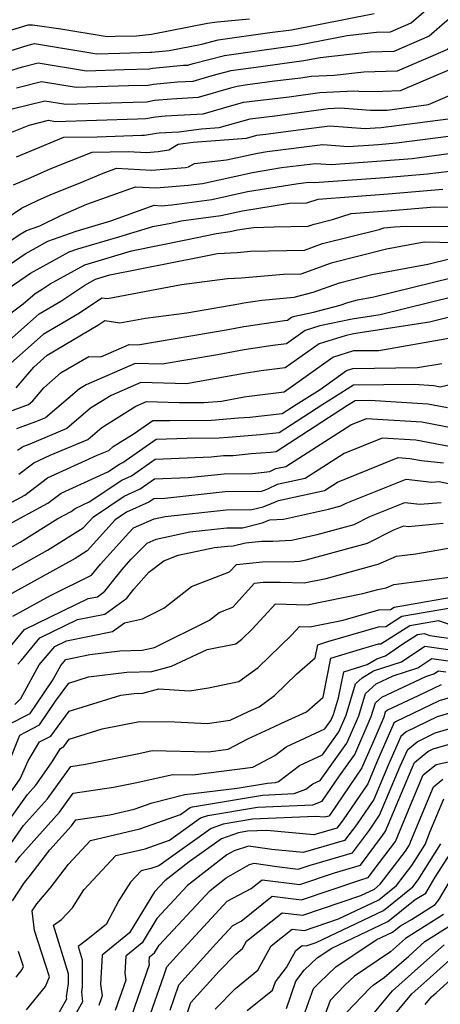
# Model space of a CAD drawing. Extents: x 2032210 to 2040412, y 2863029 to 2864718.
# Drawn here: x 2034824 to 2034895, y 2864105 to 2864272 of the extents above; entities that cross this region are included whole.
import ezdxf

# ---------------------------------------------------------------- set-up
doc = ezdxf.new("R2010")
doc.units = 0

msp = doc.modelspace()

# ---------------------------------------------------------------- linework, layer by layer
at = {"layer": 'Unknown_Line_Type', "color": 0}
for points in [[(2034822.5, 2864253.32, 2296), (2034825.6, 2864254.59, 2296), (2034828.89, 2864255.41, 2296), (2034830.09, 2864255.21, 2296), (2034844.02, 2864255.66, 2296), (2034845.43, 2864255.69, 2296), (2034847.08, 2864255.99, 2296), (2034848.75, 2864256.16, 2296), (2034855.18, 2864256.48, 2296), (2034858.7, 2864257.52, 2296), (2034862.05, 2864258.46, 2296), (2034869.8, 2864259.4, 2296), (2034875, 2864260.11, 2296), (2034880.8, 2864260.43, 2296), (2034882.5, 2864260.3, 2296), (2034885.71, 2864260.34, 2296), (2034888.73, 2864260.45, 2296), (2034899.75, 2864265.14, 2296), (2034900.32, 2864265.64, 2296), (2034906.19, 2864271.92, 2296), (2034906.35, 2864272.26, 2296), (2034907.8, 2864279.86, 2296)], [(2034816.81, 2864262.13, 2302), (2034824.46, 2864264.51, 2302), (2034827.13, 2864265.17, 2302), (2034835.36, 2864263.83, 2302), (2034841.76, 2864264.04, 2302), (2034846.02, 2864264.13, 2302), (2034846.6, 2864264.24, 2302), (2034851.84, 2864264.76, 2302), (2034852.57, 2864264.79, 2302), (2034853.46, 2864265.06, 2302), (2034858.79, 2864266.42, 2302), (2034865.12, 2864267.32, 2302), (2034871.23, 2864268.15, 2302), (2034879.63, 2864269.81, 2302), (2034884.63, 2864270.35, 2302), (2034886.98, 2864270.43, 2302), (2034890.52, 2864271.94, 2302), (2034894.7, 2864275.6, 2302)], [(2034899.86, 2864275.79, 2300), (2034896.58, 2864272.28, 2300), (2034893.6, 2864269.67, 2300), (2034887.56, 2864267.1, 2300), (2034883.56, 2864266.96, 2300), (2034875.04, 2864266.04, 2300), (2034872.29, 2864265.5, 2300), (2034863.71, 2864264.34, 2300), (2034859.87, 2864263.79, 2300), (2034856.64, 2864262.97, 2300), (2034853.44, 2864262.02, 2300), (2034850.81, 2864261.89, 2300), (2034846.76, 2864261.49, 2300), (2034845.82, 2864261.32, 2300), (2034842.51, 2864261.24, 2300), (2034833.61, 2864260.96, 2300), (2034827.71, 2864261.92, 2300), (2034823.47, 2864260.86, 2300)], [(2034814.72, 2864264.82, 2304), (2034825.44, 2864268.16, 2304), (2034826.54, 2864268.43, 2304), (2034837.12, 2864266.71, 2304), (2034841.01, 2864266.83, 2304), (2034846.21, 2864266.95, 2304), (2034846.45, 2864266.99, 2304), (2034849.41, 2864267.28, 2304), (2034854.96, 2864268.34, 2304), (2034857.71, 2864269.05, 2304), (2034866.53, 2864270.31, 2304), (2034870.16, 2864270.8, 2304), (2034884.22, 2864273.57, 2304)], [(2034903.03, 2864273.86, 2298), (2034898.45, 2864268.96, 2298), (2034896.68, 2864267.41, 2298), (2034888.14, 2864263.77, 2298), (2034882.49, 2864263.58, 2298), (2034877.45, 2864263.04, 2298), (2034873.55, 2864262.82, 2298), (2034871.79, 2864262.58, 2298), (2034867.31, 2864262.04, 2298), (2034862.3, 2864261.36, 2298), (2034860.96, 2864261.17, 2298), (2034859.82, 2864260.88, 2298), (2034854.31, 2864259.25, 2298), (2034849.78, 2864259.02, 2298), (2034846.92, 2864258.74, 2298), (2034845.62, 2864258.5, 2298), (2034843.27, 2864258.45, 2298), (2034831.85, 2864258.08, 2298), (2034828.3, 2864258.66, 2298), (2034822.49, 2864257.21, 2298)], [(2034823.46, 2864249.21, 2294), (2034828.12, 2864251.11, 2294), (2034829.19, 2864251.58, 2294), (2034831.52, 2864252.52, 2294), (2034837.17, 2864252.62, 2294), (2034844.77, 2864252.86, 2294), (2034845.23, 2864252.88, 2294), (2034847.24, 2864253.24, 2294), (2034847.72, 2864253.29, 2294), (2034851.02, 2864253.46, 2294), (2034854.9, 2864253.96, 2294), (2034857.92, 2864254.19, 2294), (2034863.17, 2864255.66, 2294), (2034867.82, 2864256.22, 2294), (2034876.44, 2864257.4, 2294), (2034878.47, 2864257.51, 2294), (2034883.59, 2864257.11, 2294), (2034886.41, 2864257.15, 2294), (2034893.44, 2864258.06, 2294), (2034898.75, 2864260.35, 2294), (2034904.08, 2864263.56, 2294), (2034907.16, 2864266.83, 2294), (2034909.36, 2864270.85, 2294), (2034910.72, 2864274.08, 2294)], [(2034863.06, 2864272.59, 2306), (2034857.54, 2864272.05, 2306), (2034855.92, 2864271.82, 2306), (2034846.41, 2864269.98, 2306), (2034843.88, 2864269.71, 2306), (2034840.25, 2864269.62, 2306), (2034838.87, 2864269.58, 2306), (2034830.97, 2864270.87, 2306), (2034826.17, 2864271.56, 2306), (2034825.41, 2864271.57, 2306), (2034815.86, 2864268.65, 2306)], [(2034822.98, 2864244.46, 2292), (2034824.41, 2864245.09, 2292), (2034825.9, 2864245.7, 2292), (2034829.18, 2864247.16, 2292), (2034836.31, 2864250.01, 2292), (2034842.46, 2864250.12, 2292), (2034845.56, 2864249.96, 2292), (2034847.53, 2864250.12, 2292), (2034849.32, 2864250.4, 2292), (2034850.92, 2864251.36, 2292), (2034853.47, 2864251.69, 2292), (2034862.53, 2864252.36, 2292), (2034864.28, 2864252.85, 2292), (2034865.83, 2864253.04, 2292), (2034871.29, 2864253.79, 2292), (2034876.67, 2864254.47, 2292), (2034882.69, 2864253.99, 2292), (2034884.4, 2864254.12, 2292), (2034885.44, 2864254.2, 2292), (2034896.82, 2864255.66, 2292)], [(2034821.46, 2864238.55, 2290), (2034824.33, 2864240.46, 2290), (2034827.04, 2864241.78, 2290), (2034829.17, 2864242.73, 2290), (2034834.97, 2864245.05, 2290), (2034838.18, 2864246.43, 2290), (2034840.48, 2864247.26, 2290), (2034846.39, 2864246.94, 2290), (2034852.17, 2864247.41, 2290), (2034852.71, 2864247.49, 2290), (2034853.71, 2864248.09, 2290), (2034859.14, 2864248.66, 2290), (2034864.41, 2864249.82, 2290), (2034866.06, 2864250.09, 2290), (2034875.48, 2864251.28, 2290), (2034879.82, 2864250.93, 2290), (2034884.95, 2864251.31, 2290), (2034888.05, 2864251.57, 2290), (2034896.88, 2864252.7, 2290)], [(2034821.94, 2864234.61, 2288), (2034824.09, 2864236.07, 2288), (2034825.19, 2864236.67, 2288), (2034827.42, 2864237.47, 2288), (2034831, 2864239.24, 2288), (2034835.39, 2864241.13, 2288), (2034843.66, 2864244.11, 2288), (2034847.21, 2864243.92, 2288), (2034852.62, 2864244.36, 2288), (2034855.07, 2864244.69, 2288), (2034863.56, 2864246.56, 2288), (2034868.51, 2864247.36, 2288), (2034874.28, 2864248.09, 2288), (2034876.95, 2864247.88, 2288), (2034885.5, 2864248.5, 2288), (2034890.66, 2864248.94, 2288), (2034896.94, 2864249.74, 2288)], [(2034817.46, 2864227.63, 2286), (2034824.96, 2864232.74, 2286), (2034828.81, 2864234.86, 2286), (2034833.63, 2864236.59, 2286), (2034839.48, 2864238.31, 2286), (2034846.84, 2864240.97, 2286), (2034848.03, 2864240.9, 2286), (2034849.85, 2864241.05, 2286), (2034856.63, 2864241.95, 2286), (2034862.71, 2864243.29, 2286), (2034870.96, 2864244.63, 2286), (2034873.09, 2864244.9, 2286), (2034874.07, 2864244.82, 2286), (2034886.05, 2864245.7, 2286), (2034893.28, 2864246.31, 2286), (2034897, 2864246.78, 2286)], [(2034821.13, 2864226.2, 2284), (2034825.84, 2864229.41, 2284), (2034832.43, 2864233.04, 2284), (2034833.91, 2864233.57, 2284), (2034840.86, 2864235.61, 2284), (2034846.64, 2864237.35, 2284), (2034849.71, 2864237.95, 2284), (2034851.43, 2864238.32, 2284), (2034858.2, 2864239.22, 2284), (2034861.86, 2864240.03, 2284), (2034869.85, 2864241.32, 2284), (2034872.81, 2864241.41, 2284), (2034874.71, 2864242.02, 2284), (2034886.6, 2864242.89, 2284), (2034895.89, 2864243.68, 2284)], [(2034817.4, 2864218.84, 2282), (2034824.61, 2864224.22, 2282), (2034826.62, 2864226, 2282), (2034827.84, 2864226.72, 2282), (2034829.2, 2864227.63, 2282), (2034835.06, 2864230.87, 2282), (2034842.99, 2864233.25, 2282), (2034852.26, 2864235.08, 2282), (2034857.44, 2864236.18, 2282), (2034859.76, 2864236.49, 2282), (2034861.01, 2864236.77, 2282), (2034863.75, 2864237.21, 2282), (2034867.21, 2864237.31, 2282), (2034873.03, 2864237.42, 2282), (2034874.03, 2864237.77, 2282), (2034877.14, 2864238.56, 2282), (2034880.3, 2864239.58, 2282), (2034887.15, 2864240.09, 2282), (2034894.45, 2864240.7, 2282), (2034897.56, 2864240.67, 2282)], [(2034821.23, 2864217.12, 2280), (2034827.3, 2864222.5, 2280), (2034831, 2864224.68, 2280), (2034835.1, 2864227.42, 2280), (2034836.9, 2864228.42, 2280), (2034839.34, 2864229.15, 2280), (2034854.8, 2864232.2, 2280), (2034857.62, 2864232.8, 2280), (2034860.94, 2864232.96, 2280), (2034863.24, 2864233.17, 2280), (2034872.39, 2864233.35, 2280), (2034875.46, 2864234.45, 2280), (2034885.05, 2864236.88, 2280), (2034885.89, 2864237.15, 2280), (2034887.7, 2864237.28, 2280), (2034889.63, 2864237.44, 2280), (2034898.45, 2864237.34, 2280)], [(2034897.97, 2864234.61, 2278), (2034892.7, 2864234.7, 2278), (2034886.32, 2864233.51, 2278), (2034876.9, 2864231.12, 2278), (2034871.75, 2864229.28, 2278), (2034868.8, 2864229.23, 2278), (2034861.71, 2864228.56, 2278), (2034859.33, 2864228.45, 2278), (2034851.49, 2864227.45, 2278), (2034838.9, 2864225.07, 2278), (2034837.98, 2864225.2, 2278), (2034834.15, 2864222.64, 2278), (2034827.99, 2864219.01, 2278), (2034821.5, 2864213.25, 2278)], [(2034823.42, 2864209.97, 2276), (2034826.39, 2864213.49, 2276), (2034828.67, 2864215.51, 2276), (2034837.31, 2864220.61, 2276), (2034838.45, 2864221.37, 2276), (2034841.03, 2864220.99, 2276), (2034845.37, 2864221.81, 2276), (2034852.42, 2864222.71, 2276), (2034861.21, 2864224.2, 2276), (2034862.1, 2864224.37, 2276), (2034865.13, 2864224.82, 2276), (2034870.64, 2864225.35, 2276), (2034873.85, 2864226.2, 2276), (2034878.33, 2864227.8, 2276), (2034883.85, 2864229.19, 2276), (2034893.35, 2864230.97, 2276), (2034897.25, 2864231.93, 2276)], [(2034822.26, 2864205.92, 2274), (2034825.5, 2864207.11, 2274), (2034826.26, 2864207.76, 2274), (2034828.09, 2864209.93, 2274), (2034831.03, 2864212.56, 2274), (2034835.75, 2864215.29, 2274), (2034837.82, 2864215.23, 2274), (2034842.62, 2864217.31, 2274), (2034844.1, 2864217.28, 2274), (2034859.41, 2864219.88, 2274), (2034862.11, 2864220.38, 2274), (2034868.98, 2864221.41, 2274), (2034869.49, 2864221.47, 2274), (2034870.19, 2864221.98, 2274), (2034870.74, 2864222.14, 2274), (2034873.9, 2864222.8, 2274), (2034878.45, 2864224, 2274), (2034879.76, 2864224.47, 2274), (2034881.38, 2864224.88, 2274), (2034884.17, 2864225.4, 2274), (2034897.55, 2864228.7, 2274)], [(2034897.85, 2864225.47, 2272), (2034885.26, 2864222.36, 2272), (2034880.5, 2864221.62, 2272), (2034875.01, 2864220.48, 2272), (2034872.53, 2864219.71, 2272), (2034869.31, 2864217.4, 2272), (2034867, 2864217.12, 2272), (2034862.12, 2864216.39, 2272), (2034857.61, 2864215.56, 2272), (2034848.21, 2864213.96, 2272), (2034843.6, 2864214.08, 2272), (2034835.3, 2864210.48, 2272), (2034834.15, 2864209.77, 2272), (2034828.42, 2864204.87, 2272), (2034826.7, 2864204.15, 2272), (2034823.45, 2864202.96, 2272)], [(2034898.16, 2864222.24, 2270), (2034893.64, 2864221.12, 2270), (2034880.74, 2864219.11, 2270), (2034879.29, 2864218.81, 2270), (2034874.87, 2864217.44, 2270), (2034869.13, 2864213.33, 2270), (2034865.01, 2864212.83, 2270), (2034862.13, 2864212.4, 2270), (2034855.81, 2864211.24, 2270), (2034852.32, 2864210.65, 2270), (2034844.58, 2864210.85, 2270), (2034839.52, 2864208.65, 2270), (2034836.06, 2864206.5, 2270), (2034831.99, 2864203.02, 2270), (2034825.75, 2864200.4, 2270), (2034824.65, 2864200, 2270), (2034823.61, 2864199.31, 2270)], [(2034823.85, 2864195.3, 2268), (2034826.41, 2864197.22, 2268), (2034829.17, 2864198.49, 2268), (2034835.56, 2864201.17, 2268), (2034837.97, 2864203.23, 2268), (2034843.75, 2864206.82, 2268), (2034845.56, 2864207.61, 2268), (2034851.1, 2864207.47, 2268), (2034853.21, 2864207.44, 2268), (2034855.29, 2864207.46, 2268), (2034858.29, 2864207.71, 2268), (2034862.14, 2864208.41, 2268), (2034863.02, 2864208.55, 2268), (2034868.95, 2864209.26, 2268), (2034877.21, 2864215.17, 2268), (2034880.75, 2864216.27, 2268), (2034885.03, 2864216.32, 2268), (2034897.54, 2864218.5, 2268)], [(2034819.78, 2864188.99, 2266), (2034824.88, 2864191.74, 2266), (2034828.74, 2864194.64, 2266), (2034837.16, 2864198.5, 2266), (2034839.13, 2864199.32, 2266), (2034839.87, 2864199.96, 2266), (2034843.43, 2864202.17, 2266), (2034846.6, 2864204.43, 2266), (2034849.46, 2864204.4, 2266), (2034856.6, 2864204.47, 2266), (2034861.16, 2864204.84, 2266), (2034863.11, 2864204.99, 2266), (2034868.61, 2864205.6, 2266), (2034870.99, 2864207.14, 2266), (2034875.06, 2864209.69, 2266), (2034879.55, 2864212.91, 2266), (2034880.62, 2864213.24, 2266), (2034891.6, 2864213.38, 2266), (2034895.74, 2864214.1, 2266)], [(2034821.47, 2864186.39, 2264), (2034828.8, 2864190.35, 2264), (2034831.08, 2864192.06, 2264), (2034838.97, 2864195.67, 2264), (2034840.95, 2864196.99, 2264), (2034841.54, 2864197.26, 2264), (2034847.19, 2864201.22, 2264), (2034852.46, 2864201.42, 2264), (2034857.92, 2864201.48, 2264), (2034859.4, 2864201.6, 2264), (2034864.87, 2864202.02, 2264), (2034868.11, 2864202.38, 2264), (2034875.33, 2864207.07, 2264), (2034880.72, 2864210.44, 2264), (2034891.03, 2864210.55, 2264), (2034894.34, 2864210.36, 2264), (2034895.46, 2864210.15, 2264), (2034897.58, 2864210.62, 2264)], [(2034819.04, 2864180.93, 2262), (2034824.08, 2864183.72, 2262), (2034830.51, 2864187.76, 2262), (2034832.73, 2864188.96, 2262), (2034833.42, 2864189.47, 2262), (2034835.81, 2864190.57, 2262), (2034841.35, 2864194.26, 2262), (2034843.01, 2864195.02, 2262), (2034847.05, 2864197.85, 2262), (2034856.52, 2864198.21, 2262), (2034858.63, 2864198.44, 2262), (2034860.26, 2864198.46, 2262), (2034863.36, 2864198.8, 2262), (2034866.62, 2864199.05, 2262), (2034867.6, 2864199.16, 2262), (2034879.67, 2864207, 2262), (2034880.98, 2864207.82, 2262), (2034883.48, 2864207.85, 2262), (2034893.33, 2864207.26, 2262), (2034896.66, 2864206.63, 2262)], [(2034820.3, 2864177.66, 2260), (2034828.75, 2864182.35, 2260), (2034834.81, 2864186.15, 2260), (2034836.54, 2864188.06, 2260), (2034841.76, 2864191.54, 2260), (2034844.48, 2864192.77, 2260), (2034846.91, 2864194.48, 2260), (2034852.61, 2864194.7, 2260), (2034858.77, 2864195.37, 2260), (2034863.55, 2864195.41, 2260), (2034866.53, 2864195.74, 2260), (2034867.52, 2864196.23, 2260), (2034869.24, 2864196.6, 2260), (2034880.28, 2864203.66, 2260), (2034882.9, 2864204.72, 2260), (2034892.32, 2864204.16, 2260), (2034897.86, 2864203.12, 2260)], [(2034896.97, 2864200, 2258), (2034891.31, 2864201.07, 2258), (2034885.61, 2864201.41, 2258), (2034879.14, 2864198.78, 2258), (2034872.52, 2864194.55, 2258), (2034867.76, 2864193.53, 2258), (2034866.12, 2864192.71, 2258), (2034865.54, 2864192.49, 2258), (2034865.01, 2864192.35, 2258), (2034858.92, 2864192.3, 2258), (2034848.69, 2864191.18, 2258), (2034846.77, 2864191.11, 2258), (2034845.95, 2864190.53, 2258), (2034842.16, 2864188.81, 2258), (2034840.25, 2864187.53, 2258), (2034835.47, 2864182.26, 2258), (2034833.43, 2864180.98, 2258), (2034821.56, 2864174.4, 2258)], [(2034822.82, 2864171.14, 2256), (2034829.22, 2864174.69, 2256), (2034836.2, 2864178.14, 2256), (2034837.75, 2864180.01, 2256), (2034842.57, 2864185.34, 2256), (2034843.36, 2864186.15, 2256), (2034846.86, 2864187.7, 2256), (2034848.75, 2864188.1, 2256), (2034859.06, 2864189.22, 2256), (2034863.44, 2864189.26, 2256), (2034865.36, 2864189.76, 2256), (2034867.49, 2864190.58, 2256), (2034868, 2864190.83, 2256), (2034875.8, 2864192.5, 2256), (2034878, 2864193.9, 2256), (2034888.32, 2864198.09, 2256), (2034890.3, 2864197.97, 2256), (2034892.26, 2864197.6, 2256), (2034896.02, 2864197.19, 2256)], [(2034822.42, 2864166, 2254), (2034824.83, 2864168.9, 2254), (2034835.66, 2864174.16, 2254), (2034837.23, 2864174.47, 2254), (2034838.48, 2864175.39, 2254), (2034840.44, 2864177.91, 2254), (2034841.72, 2864179.45, 2254), (2034842.97, 2864180.83, 2254), (2034845.65, 2864183.57, 2254), (2034847.17, 2864184.25, 2254), (2034852.94, 2864185.47, 2254), (2034859.21, 2864186.15, 2254), (2034861.87, 2864186.18, 2254), (2034865.19, 2864187.03, 2254), (2034866.51, 2864187.54, 2254), (2034868.85, 2864187.65, 2254), (2034876.47, 2864189.32, 2254), (2034878.57, 2864189.89, 2254), (2034879.47, 2864190.34, 2254), (2034889.66, 2864194.46, 2254), (2034894.04, 2864193.93, 2254), (2034895.27, 2864194.04, 2254), (2034898.7, 2864193.3, 2254)], [(2034823.7, 2864163.01, 2252), (2034824.3, 2864163.7, 2252), (2034827.41, 2864167.46, 2252), (2034833.82, 2864170.57, 2252), (2034838.49, 2864171.5, 2252), (2034842.22, 2864174.23, 2252), (2034843.41, 2864175.77, 2252), (2034845.96, 2864178.62, 2252), (2034848.48, 2864180.59, 2252), (2034850.91, 2864181.52, 2252), (2034857.13, 2864182.84, 2252), (2034859.35, 2864183.08, 2252), (2034860.29, 2864183.09, 2252), (2034862.35, 2864183.62, 2252), (2034865.17, 2864183.9, 2252), (2034867.03, 2864183.92, 2252), (2034870.19, 2864184.07, 2252), (2034874.57, 2864185.03, 2252), (2034880.82, 2864186.72, 2252), (2034883.51, 2864188.08, 2252), (2034889.46, 2864190.48, 2252), (2034892.01, 2864190.17, 2252), (2034895.61, 2864190.49, 2252)], [(2034823.21, 2864156.13, 2250), (2034824.19, 2864157.18, 2250), (2034827.33, 2864162.9, 2250), (2034829.02, 2864164.85, 2250), (2034829.99, 2864166.01, 2250), (2034831.98, 2864166.98, 2250), (2034839.76, 2864168.53, 2250), (2034841.83, 2864170.05, 2250), (2034844.88, 2864170.71, 2250), (2034848.49, 2864172.53, 2250), (2034853.19, 2864176.2, 2250), (2034859.67, 2864178.69, 2250), (2034860.82, 2864179.95, 2250), (2034865.28, 2864180.41, 2250), (2034870.71, 2864180.44, 2250), (2034871.53, 2864180.48, 2250), (2034872.67, 2864180.73, 2250), (2034883.08, 2864183.56, 2250), (2034887.55, 2864185.81, 2250), (2034889.25, 2864186.49, 2250), (2034889.98, 2864186.41, 2250), (2034895.95, 2864186.94, 2250)], [(2034821.05, 2864152.17, 2248), (2034824.88, 2864154.15, 2248), (2034825.79, 2864154.62, 2248), (2034829.57, 2864160.24, 2248), (2034830.97, 2864162.78, 2248), (2034831.87, 2864163.82, 2248), (2034835.93, 2864164.63, 2248), (2034841, 2864165.25, 2248), (2034844.82, 2864165.38, 2248), (2034846.93, 2864165.83, 2248), (2034856.23, 2864170.5, 2248), (2034857.89, 2864171.81, 2248), (2034860.19, 2864172.69, 2248), (2034863.9, 2864176.76, 2248), (2034865.39, 2864176.92, 2248), (2034868.29, 2864176.94, 2248), (2034872.32, 2864176.8, 2248), (2034876.06, 2864177.56, 2248), (2034884.46, 2864179.9, 2248), (2034884.91, 2864180, 2248), (2034888.03, 2864181.33, 2248), (2034891.32, 2864181.76, 2248), (2034897.5, 2864182.81, 2248)], [(2034822.32, 2864146.69, 2246), (2034824.05, 2864150.94, 2246), (2034825.11, 2864151.49, 2246), (2034827.39, 2864152.68, 2246), (2034830.11, 2864156.72, 2246), (2034832.38, 2864159.8, 2246), (2034835.72, 2864160.84, 2246), (2034842.23, 2864161.64, 2246), (2034846.48, 2864161.78, 2246), (2034849.79, 2864162.67, 2246), (2034855.86, 2864165.48, 2246), (2034860.71, 2864166.49, 2246), (2034861.74, 2864167.24, 2246), (2034863.5, 2864168.95, 2246), (2034867.47, 2864173.25, 2246), (2034872.82, 2864173.07, 2246), (2034882.3, 2864174.99, 2246), (2034884.85, 2864175.7, 2246), (2034886.27, 2864176, 2246), (2034887.58, 2864176.55, 2246), (2034897.86, 2864177.91, 2246)], [(2034820.66, 2864138.63, 2244), (2034824.09, 2864143.5, 2244), (2034825.46, 2864146.61, 2244), (2034827.38, 2864149.79, 2244), (2034829.28, 2864150.8, 2244), (2034832.4, 2864155.03, 2244), (2034841.17, 2864157.76, 2244), (2034843.45, 2864158.04, 2244), (2034844.94, 2864158.09, 2244), (2034847.64, 2864158.81, 2244), (2034852.88, 2864158.5, 2244), (2034856.1, 2864158.98, 2244), (2034861.22, 2864160.04, 2244), (2034864.53, 2864162.47, 2244), (2034870.21, 2864167.96, 2244), (2034871.53, 2864169.4, 2244), (2034873.31, 2864169.34, 2244), (2034878.94, 2864170.47, 2244), (2034885, 2864172.24, 2244), (2034887.02, 2864172.31, 2244), (2034887.63, 2864172.7, 2244), (2034899.93, 2864174.87, 2244)], [(2034821.55, 2864135.54, 2242), (2034825.31, 2864140.88, 2242), (2034826.73, 2864142.46, 2242), (2034829.42, 2864146.22, 2242), (2034830.92, 2864148.7, 2242), (2034831.48, 2864149, 2242), (2034832.41, 2864150.26, 2242), (2034838.03, 2864152, 2242), (2034844.35, 2864153.28, 2242), (2034850.39, 2864153.23, 2242), (2034855.88, 2864152.91, 2242), (2034859.78, 2864153.49, 2242), (2034862.9, 2864154.95, 2242), (2034864.7, 2864155.77, 2242), (2034867.32, 2864157.7, 2242), (2034871.08, 2864161.34, 2242), (2034874.22, 2864164.11, 2242), (2034874.66, 2864166.31, 2242), (2034876.33, 2864166.84, 2242), (2034884.97, 2864169.35, 2242), (2034886.2, 2864169.4, 2242), (2034888.95, 2864171.14, 2242), (2034897.54, 2864172.66, 2242)], [(2034822.43, 2864132.44, 2240), (2034824.67, 2864135.62, 2240), (2034828.75, 2864140.15, 2240), (2034832.67, 2864145.62, 2240), (2034835.16, 2864146, 2240), (2034844.23, 2864147.82, 2240), (2034846.54, 2864148.32, 2240), (2034856.11, 2864148.12, 2240), (2034859.44, 2864148.56, 2240), (2034862.79, 2864150.3, 2240), (2034866.44, 2864152.01, 2240), (2034868.4, 2864152.91, 2240), (2034872.75, 2864154.93, 2240), (2034875.55, 2864157.4, 2240), (2034876.85, 2864164, 2240), (2034881.88, 2864165.57, 2240), (2034884.95, 2864166.47, 2240), (2034885.38, 2864166.48, 2240), (2034890.28, 2864169.58, 2240), (2034895.15, 2864170.44, 2240), (2034899.19, 2864169, 2240)], [(2034823.31, 2864129.34, 2238), (2034824.03, 2864130.36, 2238), (2034830.78, 2864137.84, 2238), (2034833.1, 2864141.08, 2238), (2034839.92, 2864142.12, 2238), (2034843.61, 2864142.86, 2238), (2034850.02, 2864144.25, 2238), (2034853.41, 2864144.18, 2238), (2034863.61, 2864145.53, 2238), (2034867.38, 2864147.49, 2238), (2034869.3, 2864148.96, 2238), (2034875.87, 2864152.03, 2238), (2034876.89, 2864153.44, 2238), (2034877.34, 2864154.48, 2238), (2034878.18, 2864157.3, 2238), (2034879.05, 2864161.69, 2238), (2034883.03, 2864162.94, 2238), (2034884.67, 2864163.94, 2238), (2034886.16, 2864164.42, 2238), (2034889.12, 2864166.46, 2238), (2034891.6, 2864168.02, 2238), (2034892.75, 2864168.23, 2238), (2034893.71, 2864167.89, 2238), (2034900.02, 2864166.95, 2238)], [(2034822.77, 2864122.82, 2236), (2034824.83, 2864125.94, 2236), (2034825.62, 2864126.88, 2236), (2034829.11, 2864131.44, 2236), (2034832.8, 2864135.53, 2236), (2034833.52, 2864136.54, 2236), (2034839.31, 2864137.42, 2236), (2034843.47, 2864138.4, 2236), (2034846.49, 2864139.46, 2236), (2034852.04, 2864140.86, 2236), (2034860.94, 2864141.96, 2236), (2034866.1, 2864142.82, 2236), (2034867.44, 2864142.88, 2236), (2034867.95, 2864143.08, 2236), (2034871.55, 2864145.81, 2236), (2034875.45, 2864147.63, 2236), (2034878.24, 2864151.52, 2236), (2034879.47, 2864154.35, 2236), (2034881.05, 2864159.65, 2236), (2034882.21, 2864160.7, 2236), (2034884.1, 2864161.86, 2236), (2034888.9, 2864163.4, 2236), (2034892.82, 2864166.09, 2236), (2034898.81, 2864165.21, 2236)], [(2034825.18, 2864104.3, 2234), (2034828.42, 2864108.26, 2234), (2034829.05, 2864109.87, 2234), (2034826.52, 2864117.78, 2234), (2034826.12, 2864121.08, 2234), (2034826.9, 2864122.28, 2234), (2034829.17, 2864124.97, 2234), (2034832.29, 2864129.05, 2234), (2034836.05, 2864133.07, 2234), (2034844.4, 2864135.03, 2234), (2034851.32, 2864137.47, 2234), (2034852.98, 2864138.65, 2234), (2034853.37, 2864138.79, 2234), (2034865.25, 2864140.78, 2234), (2034870.62, 2864141.01, 2234), (2034872.64, 2864141.79, 2234), (2034873.79, 2864142.66, 2234), (2034875.04, 2864143.24, 2234), (2034879.59, 2864149.6, 2234), (2034881.6, 2864154.23, 2234), (2034882.74, 2864158.04, 2234), (2034884.54, 2864159.67, 2234), (2034887.46, 2864161.03, 2234), (2034891.64, 2864162.37, 2234), (2034894, 2864163.99, 2234), (2034897.6, 2864163.46, 2234)], [(2034829.84, 2864102.29, 2232), (2034832.01, 2864106.13, 2232), (2034831.97, 2864106.52, 2232), (2034832.29, 2864108.77, 2232), (2034832.29, 2864110.42, 2232), (2034829.77, 2864118.64, 2232), (2034831.1, 2864119.64, 2232), (2034832.97, 2864121.64, 2232), (2034834.9, 2864124.66, 2232), (2034840.34, 2864130.48, 2232), (2034845.33, 2864131.65, 2232), (2034849.47, 2864133.12, 2232), (2034854.75, 2864136.88, 2232), (2034855.98, 2864137.32, 2232), (2034864.41, 2864138.73, 2232), (2034873.79, 2864139.13, 2232), (2034875.4, 2864139.76, 2232), (2034878.32, 2864144.01, 2232), (2034880.95, 2864147.68, 2232), (2034883.73, 2864154.11, 2232), (2034884.43, 2864156.43, 2232), (2034885.53, 2864157.43, 2232), (2034892.98, 2864160.9, 2232), (2034894.39, 2864161.35, 2232), (2034895.18, 2864161.89, 2232), (2034896.38, 2864161.71, 2232)], [(2034895.6, 2864159.48, 2230), (2034891.73, 2864157.61, 2230), (2034886.52, 2864155.19, 2230), (2034886.12, 2864154.83, 2230), (2034885.86, 2864153.98, 2230), (2034884.16, 2864150.06, 2230), (2034882.63, 2864146.57, 2230), (2034882.13, 2864145.38, 2230), (2034876.74, 2864137.49, 2230), (2034876.53, 2864137.21, 2230), (2034875.8, 2864136.99, 2230), (2034874.28, 2864137.14, 2230), (2034863.57, 2864136.68, 2230), (2034858.58, 2864135.85, 2230), (2034856.51, 2864135.11, 2230), (2034847.63, 2864128.76, 2230), (2034846.26, 2864128.28, 2230), (2034844.62, 2864127.9, 2230), (2034842.83, 2864125.98, 2230), (2034840.84, 2864122.85, 2230), (2034838.72, 2864118.79, 2230), (2034835.34, 2864116.13, 2230), (2034833.93, 2864115.07, 2230), (2034834.64, 2864112.77, 2230), (2034834.64, 2864108.18, 2230), (2034834.52, 2864107.37, 2230), (2034834.69, 2864105.66, 2230), (2034832.04, 2864100.94, 2230)], [(2034899.5, 2864158.01, 2228), (2034895.26, 2864156.76, 2228), (2034887.86, 2864153.19, 2228), (2034887.58, 2864152.96, 2228), (2034884.64, 2864146.27, 2228), (2034883.14, 2864142.7, 2228), (2034878.97, 2864136.59, 2228), (2034877.87, 2864135.12, 2228), (2034873.99, 2864133.99, 2228), (2034866.02, 2864134.77, 2228), (2034862.73, 2864134.63, 2228), (2034861.19, 2864134.38, 2228), (2034858.28, 2864133.34, 2228), (2034852.8, 2864129.42, 2228), (2034848.68, 2864126.21, 2228), (2034846.92, 2864124.32, 2228), (2034842.64, 2864117.39, 2228), (2034838.01, 2864113.59, 2228), (2034837.75, 2864108.65, 2228), (2034838.02, 2864106.69, 2228), (2034837.44, 2864105.01, 2228)], [(2034902, 2864156.13, 2226), (2034894.92, 2864154.04, 2226), (2034889.68, 2864151.51, 2226), (2034888.75, 2864150.74, 2226), (2034886.66, 2864145.98, 2226), (2034884.15, 2864140.02, 2226), (2034881.2, 2864135.69, 2226), (2034879.21, 2864133.03, 2226), (2034872.19, 2864130.99, 2226), (2034866.84, 2864131.52, 2226), (2034862.87, 2864132.11, 2226), (2034860.44, 2864131.3, 2226), (2034859.18, 2864130.59, 2226), (2034852.51, 2864125.4, 2226), (2034847.33, 2864119.8, 2226), (2034844.79, 2864115.69, 2226), (2034842.04, 2864113.43, 2226), (2034841.89, 2864110.51, 2226), (2034842.05, 2864109.35, 2226), (2034840.24, 2864104.16, 2226)], [(2034843.05, 2864103.31, 2224), (2034846.08, 2864112, 2224), (2034846.03, 2864112.36, 2224), (2034846.08, 2864113.28, 2224), (2034846.93, 2864113.98, 2224), (2034847.73, 2864115.27, 2224), (2034856.35, 2864124.58, 2224), (2034859.06, 2864126.69, 2224), (2034863.07, 2864128.96, 2224), (2034863.82, 2864129.21, 2224), (2034867.67, 2864128.63, 2224), (2034871.33, 2864128.17, 2224), (2034873.18, 2864128.8, 2224), (2034880.54, 2864130.94, 2224), (2034883.43, 2864134.79, 2224), (2034885.16, 2864137.33, 2224), (2034888.67, 2864145.69, 2224), (2034889.92, 2864148.53, 2224), (2034891.51, 2864149.84, 2224), (2034894.58, 2864151.33, 2224), (2034904.49, 2864154.25, 2224)], [(2034845.86, 2864102.46, 2222), (2034848.5, 2864110.04, 2222), (2034849.02, 2864111.57, 2222), (2034851.23, 2864114.01, 2222), (2034859.27, 2864122.72, 2222), (2034863.32, 2864124.87, 2222), (2034865.19, 2864126.37, 2222), (2034871.59, 2864125.56, 2222), (2034877.48, 2864127.57, 2222), (2034881.88, 2864128.85, 2222), (2034885.65, 2864133.89, 2222), (2034886.17, 2864134.65, 2222), (2034890.68, 2864145.4, 2222), (2034891.09, 2864146.31, 2222), (2034893.33, 2864148.16, 2222), (2034894.24, 2864148.61, 2222), (2034899.18, 2864150.06, 2222)], [(2034849.57, 2864104.22, 2220), (2034851.06, 2864108.56, 2220), (2034857.31, 2864115.47, 2220), (2034860.2, 2864118.6, 2220), (2034861.65, 2864119.37, 2220), (2034866.9, 2864123.58, 2220), (2034871.86, 2864122.96, 2220), (2034881.77, 2864126.33, 2220), (2034883.22, 2864126.75, 2220), (2034885.13, 2864129.31, 2220), (2034887.83, 2864132.9, 2220), (2034890.41, 2864139.07, 2220), (2034892.56, 2864144.19, 2220), (2034894.75, 2864145.99, 2220), (2034902.3, 2864147.63, 2220)], [(2034852.01, 2864102.36, 2218), (2034853.1, 2864105.55, 2218), (2034857.92, 2864110.88, 2218), (2034860.7, 2864113.73, 2218), (2034861.87, 2864114.68, 2218), (2034862.56, 2864115.94, 2218), (2034868.6, 2864120.79, 2218), (2034872.12, 2864120.35, 2218), (2034881.95, 2864123.7, 2218), (2034884.26, 2864124.8, 2218), (2034885.27, 2864125.61, 2218), (2034889.53, 2864131.25, 2218), (2034890.21, 2864132.31, 2218), (2034890.44, 2864132.93, 2218), (2034894.3, 2864142.16, 2218), (2034895.89, 2864143.46, 2218)], [(2034857.2, 2864104.37, 2216), (2034860.65, 2864107.9, 2216), (2034864.47, 2864111.01, 2216), (2034866.75, 2864115.14, 2216), (2034870.31, 2864118, 2216), (2034872.38, 2864117.74, 2216), (2034878.17, 2864119.72, 2216), (2034885.03, 2864122.97, 2216), (2034888.02, 2864125.39, 2216), (2034890.61, 2864128.81, 2216), (2034892.89, 2864132.39, 2216), (2034893.68, 2864134.46, 2216), (2034896.05, 2864140.13, 2216)], [(2034869.32, 2864104.53, 2212), (2034870.92, 2864109.18, 2212), (2034872.36, 2864111.04, 2212), (2034874.55, 2864113.13, 2212), (2034877.01, 2864114.78, 2212), (2034886.57, 2864119.31, 2212), (2034891.17, 2864123.03, 2212), (2034893.02, 2864124.08, 2212), (2034894.61, 2864126.83, 2212), (2034898.25, 2864132.55, 2212)], [(2034862.68, 2864104.16, 2214), (2034866.96, 2864107.61, 2214), (2034867.45, 2864109.03, 2214), (2034869.36, 2864111.49, 2214), (2034870.94, 2864114.35, 2214), (2034872.02, 2864115.21, 2214), (2034872.65, 2864115.13, 2214), (2034874.4, 2864115.73, 2214), (2034885.8, 2864121.14, 2214), (2034890.77, 2864125.16, 2214), (2034891.69, 2864126.38, 2214), (2034895.57, 2864132.47, 2214)], [(2034872.52, 2864103.94, 2210), (2034873.94, 2864107.9, 2210), (2034874.93, 2864108.93, 2210), (2034877.72, 2864111.58, 2210), (2034884.54, 2864116.15, 2210), (2034887.34, 2864117.48, 2210), (2034888.69, 2864118.57, 2210), (2034890.56, 2864119.63, 2210), (2034894.57, 2864122.17, 2210), (2034895.23, 2864123, 2210), (2034898.08, 2864127.87, 2210)], [(2034896, 2864120.48, 2208), (2034889.57, 2864116.41, 2208), (2034888.56, 2864115.5, 2208), (2034887.03, 2864114.15, 2208), (2034880.89, 2864110.03, 2208), (2034879.24, 2864108.47, 2208), (2034876.74, 2864105.88, 2208), (2034874.68, 2864100.14, 2208)], [(2034879.53, 2864103.85, 2206), (2034883.55, 2864108.01, 2206), (2034884.06, 2864108.49, 2206), (2034885.95, 2864109.76, 2206), (2034890.11, 2864113.43, 2206), (2034892.83, 2864115.88, 2206), (2034897.42, 2864118.79, 2206)], [(2034823.39, 2864109.83, 2236), (2034824.44, 2864111.11, 2236), (2034824.65, 2864111.63, 2236), (2034823.82, 2864114.2, 2236)], [(2034884.24, 2864103.8, 2204), (2034887.32, 2864107.52, 2204), (2034891.66, 2864111.35, 2204), (2034896.1, 2864115.35, 2204)], [(2034887.02, 2864102.64, 2202), (2034890.64, 2864107.01, 2202), (2034893.2, 2864109.27, 2202), (2034899.36, 2864114.82, 2202)], [(2034892.87, 2864105.18, 2200), (2034893.97, 2864106.51, 2200), (2034894.75, 2864107.19, 2200), (2034898.01, 2864110.14, 2200)]]:
    msp.add_polyline3d(points, dxfattribs=at)

doc.saveas('drawing.dxf')
